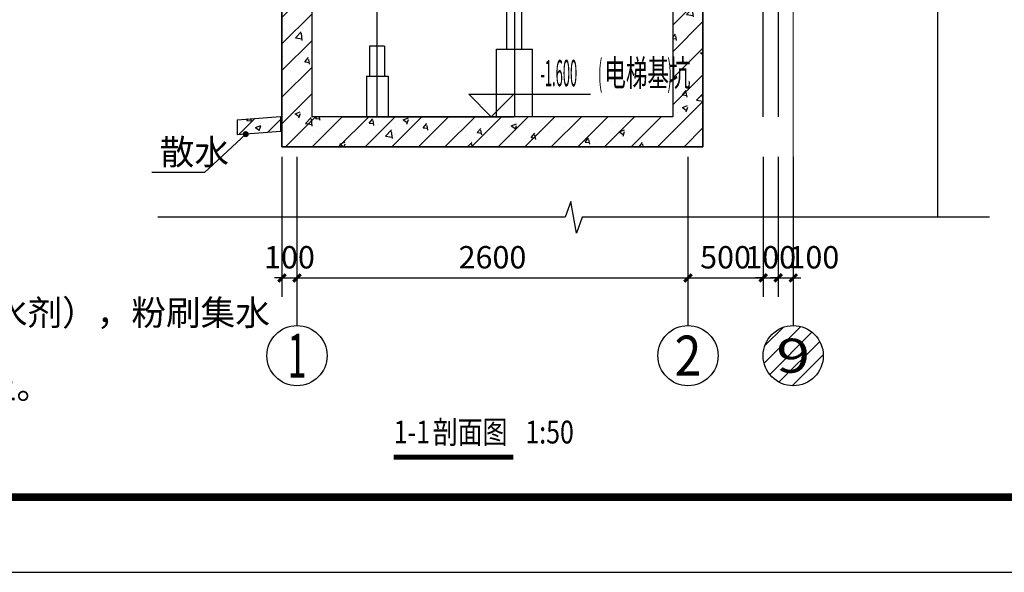
# Model space of a CAD drawing. Extents: x 4744665 to 9736916, y 917583 to 2703671.
# Drawn here: x 9709312 to 9722408, y 933791 to 941141 of the extents above; entities that cross this region are included whole.
import ezdxf
from ezdxf.enums import TextEntityAlignment as Align

# ---------------------------------------------------------------- set-up
doc = ezdxf.new("R2010")
doc.units = 0
doc.header["$LTSCALE"] = 1000
doc.header["$MEASUREMENT"] = 0
doc.linetypes.add('DOTE', pattern=[2.42, 2, -0.2, 0.02, -0.2])
doc.layers.get('Defpoints').update_dxf_attribs({"color": 73})
for name, color, linetype in [('00钢爪1', 51, 'Continuous'), ('0玻璃', 6, 'Continuous'), ('AXIS', 3, 'Continuous'), ('AXIS_TEXT', 7, 'Continuous'), ('DIM_ELEV', 3, 'Continuous'), ('DIM_LEAD', 3, 'Continuous'), ('DIM_SYMB', 3, 'Continuous'), ('DOTE', 1, 'DOTE'), ('PUB_DIM', 3, 'Continuous'), ('PUB_TEXT', 7, 'Continuous'), ('PUB_TITLE', 4, 'Continuous'), ('WALL', 150, 'Continuous')]:
    doc.layers.add(name, color=color, linetype=linetype)
doc.styles.add('-宋体', font='txt', dxfattribs={"width": 0.8})
doc.styles.add('_TCH_AXIS', font='COMPLEX', dxfattribs={"bigfont": 'GBCBIG'})
doc.styles.add('_TCH_DIM', font='SIMPLEX', dxfattribs={"bigfont": 'GBCBIG'})
doc.styles.add('_TCH_DIM_T3', font='SIMPLEX', dxfattribs={"width": 0.705882, "bigfont": 'GBCBIG'})
doc.styles.add('COMPLEX', font='COMPLEX')
doc.styles.add('ICDA-STYLE1_T3', font='TSSDENG', dxfattribs={"width": 0.6, "bigfont": 'TSSDCHN'})
doc.styles.get("Standard").update_dxf_attribs({"font": 'gbenor.shx', "bigfont": 'gbcbig.shx'})
doc.dimstyles.new('_TCH_ARCH&&50', dxfattribs={"dimtxt": 148.75, "dimasz": 50, "dimexe": 125, "dimexo": 150, "dimgap": 63.125, "dimtad": 1, "dimdec": 0, "dimzin": 0, "dimdsep": 46, "dimtxsty": '_TCH_DIM_T3', "dimblk": 'ARCHTICK', "dimcen": 0.09, "dimclrt": 7, "dimazin": 2, "dimtfac": 1, "dimtdec": 0, "dimtix": 1, "dimtmove": 2, "dimatfit": 3, "dimfxl": 0, "dimtolj": 1, "dimtzin": 0, "dimarcsym": 0})

# ---------------------------------------------------------------- blocks, each defined once
blk = doc.blocks.new('_AXISO')
blk.add_circle((0, 0), 0.5)
at = {"layer": 'AXIS_TEXT', "style": 'COMPLEX', "width": 1.041667}
blk.add_attdef('A', text='', height=0.56, dxfattribs=at).set_placement((-0.25, -0.28), (0.25, -0.28), align=Align.FIT)
blk = doc.blocks.new('_ArchTick')
at = {"color": 0, "linetype": 'ByBlock', "const_width": 0.4}
blk.add_lwpolyline([(-0.5, -0.5), (0.5, 0.5)], dxfattribs=at)
blk = doc.blocks.new('*D180')
at = {"layer": 'Defpoints', "color": 0, "transparency": 16777216}
for p in [(2138, 2164.6), (2238, 2164.6), (2238, 1209.6)]:
    blk.add_point(p, dxfattribs=at)
at = {"layer": 'PUB_DIM', "color": 0, "lineweight": -2, "transparency": 16777216}
for p, q in [((2138, 2014.6), (2138, 1084.6)), ((2238, 2014.6), (2238, 1084.6)), ((2138, 1209.6), (2088, 1209.6)), ((2138, 1209.6), (2238, 1209.6)), ((2238, 1209.6), (2288, 1209.6))]:
    blk.add_line(p, q, dxfattribs=at)
at = {"layer": 'PUB_DIM', "color": 0, "lineweight": -2, "transparency": 16777216, "xscale": 50, "yscale": 50, "zscale": 50}
blk.add_blockref('_ArchTick', (2138, 1209.6), dxfattribs=at)
at = {"layer": 'PUB_DIM', "color": 0, "lineweight": -2, "transparency": 16777216, "xscale": 50, "yscale": 50, "zscale": 50, "rotation": 180}
blk.add_blockref('_ArchTick', (2238, 1209.6), dxfattribs=at)
at = {"layer": 'PUB_DIM', "color": 7, "transparency": 16777216, "insert": (2188, 1347.1), "char_height": 148.75, "attachment_point": 5, "style": '_TCH_DIM_T3'}
blk.add_mtext('\\A1;100', dxfattribs=at)
blk = doc.blocks.new('*D181')
at = {"layer": 'Defpoints', "color": 0, "transparency": 16777216}
for p in [(2238, 2164.6), (4838, 2164.6), (4838, 1209.6)]:
    blk.add_point(p, dxfattribs=at)
at = {"layer": 'PUB_DIM', "color": 0, "lineweight": -2, "transparency": 16777216}
for p, q in [((2238, 2014.6), (2238, 1084.6)), ((4838, 2014.6), (4838, 1084.6)), ((2238, 1209.6), (4838, 1209.6))]:
    blk.add_line(p, q, dxfattribs=at)
at = {"layer": 'PUB_DIM', "color": 0, "lineweight": -2, "transparency": 16777216, "xscale": 50, "yscale": 50, "zscale": 50, "rotation": 180}
blk.add_blockref('_ArchTick', (2238, 1209.6), dxfattribs=at)
at = {"layer": 'PUB_DIM', "color": 0, "lineweight": -2, "transparency": 16777216, "xscale": 50, "yscale": 50, "zscale": 50}
blk.add_blockref('_ArchTick', (4838, 1209.6), dxfattribs=at)
at = {"layer": 'PUB_DIM', "color": 7, "transparency": 16777216, "insert": (3538, 1347.1), "char_height": 148.75, "attachment_point": 5, "style": '_TCH_DIM_T3'}
blk.add_mtext('\\A1;2600', dxfattribs=at)
blk = doc.blocks.new('*D182')
at = {"layer": 'Defpoints', "color": 0, "transparency": 16777216}
for p in [(4838, 2164.6), (5338, 2164.6), (5338, 1209.6)]:
    blk.add_point(p, dxfattribs=at)
at = {"layer": 'PUB_DIM', "color": 0, "lineweight": -2, "transparency": 16777216}
for p, q in [((4838, 2014.6), (4838, 1084.6)), ((5338, 2014.6), (5338, 1084.6)), ((4838, 1209.6), (5338, 1209.6))]:
    blk.add_line(p, q, dxfattribs=at)
at = {"layer": 'PUB_DIM', "color": 0, "lineweight": -2, "transparency": 16777216, "xscale": 50, "yscale": 50, "zscale": 50, "rotation": 180}
blk.add_blockref('_ArchTick', (4838, 1209.6), dxfattribs=at)
at = {"layer": 'PUB_DIM', "color": 0, "lineweight": -2, "transparency": 16777216, "xscale": 50, "yscale": 50, "zscale": 50}
blk.add_blockref('_ArchTick', (5338, 1209.6), dxfattribs=at)
at = {"layer": 'PUB_DIM', "color": 7, "transparency": 16777216, "insert": (5088, 1347.1), "char_height": 148.75, "attachment_point": 5, "style": '_TCH_DIM_T3'}
blk.add_mtext('\\A1;500', dxfattribs=at)
blk = doc.blocks.new('*D183')
at = {"layer": 'Defpoints', "color": 0, "transparency": 16777216}
for p in [(5338, 2164.6), (5438, 2164.6), (5438, 1209.6)]:
    blk.add_point(p, dxfattribs=at)
at = {"layer": 'PUB_DIM', "color": 0, "lineweight": -2, "transparency": 16777216}
for p, q in [((5338, 2014.6), (5338, 1084.6)), ((5438, 2014.6), (5438, 1084.6)), ((5338, 1209.6), (5288, 1209.6)), ((5338, 1209.6), (5438, 1209.6)), ((5438, 1209.6), (5488, 1209.6))]:
    blk.add_line(p, q, dxfattribs=at)
at = {"layer": 'PUB_DIM', "color": 0, "lineweight": -2, "transparency": 16777216, "xscale": 50, "yscale": 50, "zscale": 50}
blk.add_blockref('_ArchTick', (5338, 1209.6), dxfattribs=at)
at = {"layer": 'PUB_DIM', "color": 0, "lineweight": -2, "transparency": 16777216, "xscale": 50, "yscale": 50, "zscale": 50, "rotation": 180}
blk.add_blockref('_ArchTick', (5438, 1209.6), dxfattribs=at)
at = {"layer": 'PUB_DIM', "color": 7, "transparency": 16777216, "insert": (5388, 1347.1), "char_height": 148.75, "attachment_point": 5, "style": '_TCH_DIM_T3'}
blk.add_mtext('\\A1;100', dxfattribs=at)
blk = doc.blocks.new('*D184')
at = {"layer": 'Defpoints', "color": 0, "transparency": 16777216}
for p in [(5438, 2164.6), (5538, 2164.6), (5538, 1209.6)]:
    blk.add_point(p, dxfattribs=at)
at = {"layer": 'PUB_DIM', "color": 0, "lineweight": -2, "transparency": 16777216}
for p, q in [((5438, 2014.6), (5438, 1084.6)), ((5538, 2014.6), (5538, 1084.6)), ((5438, 1209.6), (5388, 1209.6)), ((5438, 1209.6), (5538, 1209.6)), ((5538, 1209.6), (5588, 1209.6))]:
    blk.add_line(p, q, dxfattribs=at)
at = {"layer": 'PUB_DIM', "color": 0, "lineweight": -2, "transparency": 16777216, "xscale": 50, "yscale": 50, "zscale": 50}
blk.add_blockref('_ArchTick', (5438, 1209.6), dxfattribs=at)
at = {"layer": 'PUB_DIM', "color": 0, "lineweight": -2, "transparency": 16777216, "xscale": 50, "yscale": 50, "zscale": 50, "rotation": 180}
blk.add_blockref('_ArchTick', (5538, 1209.6), dxfattribs=at)
at = {"layer": 'PUB_DIM', "color": 7, "transparency": 16777216, "insert": (5675.5, 1347.1), "char_height": 148.75, "attachment_point": 5, "style": '_TCH_DIM_T3'}
blk.add_mtext('\\A1;100', dxfattribs=at)
blk = doc.blocks.new('A$C0B287D97')
h = blk.add_hatch()
h.set_pattern_fill('钢筋混凝土', color=256, scale=50, style=0)
h.set_pattern_definition([(45, (-9769103.2, -859188.4), (-88.3883476, 88.3883476), []), (50, (-9769103.2, -859188.4), (358.630091, -31.3760675), [37.5, -412.5]), (355, (-9769103.2, -859188.4), (-69.375667, 376.096067), [30, -330]), (100.4514, (-9769073.3, -859191), (289.254691, 344.719771), [31.870095, -350.571056]), (46.1842, (-9769103.2, -859088.4), (533.620524, -82.759507), [56.25, -618.75]), (96.6356, (-9769058.73, -859095.3), (467.331353, 487.058935), [47.805144, -525.8565]), (351.1842, (-9769103.2, -859088.4), (467.330973, 487.0593), [45, -495]), (21, (-9769053.2, -859113.4), (298.453526, -201.309445), [37.5, -412.5]), (326, (-9769053.2, -859113.4), (121.657666, 362.575023), [30, -330]), (71.4514, (-9769028.33, -859130.18), (420.111314, 161.265248), [31.870095, -350.571056]), (37.5, (-9769103.2, -859188.4), (6.0799277, 166.4469269), [0, -326, 0, -335, 0, -331.25]), (7.5, (-9769103.2, -859188.4), (131.5347687, 197.205856), [0, -191, 0, -318.5, 0, -126.25]), (327.5, (-9769214.7, -859188.4), (266.911218, -11.2774359), [0, -125, 0, -390, 0, -517.5]), (317.5, (-9769264.7, -859188.4), (291.5930847, 50.052491), [0, -162.5, 0, -259, 0, -367.5])])
h.paths.add_polyline_path([(2338, 3632.1), (2138, 3632.1), (2138, 2082.1), (4938, 2082.1), (4938, 3632.1), (4738, 3632.1), (4738, 2282.1), (2338, 2282.1)])
h = blk.add_hatch()
h.set_pattern_fill('钢筋混凝土', color=256, scale=50, style=0)
h.set_pattern_definition([(45, (879279.04, -159407.43), (-88.388348, 88.388348), []), (50, (879279.04, -159407.43), (358.63009, -31.37607), [37.5, -412.5]), (355, (879279.04, -159407.43), (-69.37567, 376.09607), [30, -330]), (100.4514, (879308.93, -159410.04), (289.25469, 344.71977), [31.8701, -350.57106]), (46.1842, (879279.04, -159307.43), (533.62052, -82.7595), [56.25, -618.75]), (96.6356, (879323.5, -159314.3), (467.33135, 487.05894), [47.80514, -525.8565]), (351.1842, (879279.04, -159307.43), (467.33097, 487.0593), [45, -495]), (21, (879329.04, -159332.43), (298.45353, -201.30945), [37.5, -412.5]), (326, (879329.04, -159332.43), (121.65767, 362.57502), [30, -330]), (71.4514, (879353.9, -159349.2), (420.11131, 161.26525), [31.8701, -350.57106]), (37.5, (879279.04, -159407.43), (6.079928, 166.446927), [0, -326, 0, -335, 0, -331.25]), (7.5, (879279.04, -159407.43), (131.53477, 197.205856), [0, -191, 0, -318.5, 0, -126.25]), (327.5, (879167.54, -159407.43), (266.911218, -11.277436), [0, -125, 0, -390, 0, -517.5]), (317.5, (879117.54, -159407.43), (291.593085, 50.05249), [0, -162.5, 0, -259, 0, -367.5])])
h.paths.add_polyline_path([(1841, 2161.9), (1841, 2261.9), (2127.5, 2282.6), (2128, 2282.1), (2128, 2183.1), (2127.5, 2182.6)])
at = {"layer": 'DIM_LEAD'}
h = blk.add_hatch(dxfattribs=at)
h.set_pattern_fill('ANSI31', color=8, scale=50)
h.set_pattern_definition([(45, (-5269386.05, -823573.17), (-56.1266008, 56.1266008), [])])
edge = h.paths.add_edge_path()
edge.add_arc((5538, 692.5), 200, 0, 360)
blk.add_line((5338, 2282.1), (5338, 17382.1))
for points in [[(2138, 3632.1), (4938, 3632.1), (4938, 2082.1), (2138, 2082.1)], [(2338, 3632.1), (2138, 3632.1), (2138, 2082.1), (4938, 2082.1), (4938, 3632.1), (4738, 3632.1), (4738, 2282.1), (2338, 2282.1)]]:
    blk.add_lwpolyline(points, close=True)
at = {"layer": '00钢爪1'}
blk.add_line((5438, 3032.1), (5438, 2282.1), dxfattribs=at)
at = {"layer": 'AXIS'}
for p, q in [((2238, 1760.1), (2238, 892.5)), ((4838, 1760.1), (4838, 892.5)), ((4838, 1760.1), (4838, 892.5)), ((5538, 1760.1), (5538, 892.5)), ((5538, 1760.1), (5538, 892.5))]:
    blk.add_line(p, q, dxfattribs=at)
for centre in [(2238, 692.5), (4838, 692.5)]:
    blk.add_circle(centre, 200, dxfattribs=at)
at = {"layer": 'DIM_ELEV'}
for p, q in [((3529.8, 2282.1), (3379.8, 2432.1)), ((3379.8, 2432.1), (4189.8, 2432.1)), ((3529.8, 2282.1), (3679.8, 2432.1)), ((2534.3, 2282.1), (3679.8, 2282.1))]:
    blk.add_line(p, q, dxfattribs=at)
at = {"layer": 'DIM_LEAD'}
for p, q in [((1896.9, 2165.9), (1623.9, 1910.3)), ((1623.9, 1910.3), (1272.8, 1910.3))]:
    blk.add_line(p, q, dxfattribs=at)
at = {"layer": 'DIM_LEAD', "const_width": 20}
blk.add_lwpolyline([(1904.2, 2172.8, 1), (1889.6, 2159.1, 1)], format="xyb", close=True, dxfattribs=at)
at = {"layer": 'DIM_SYMB'}
for points in [[(6497.3, 18306), (6497.3, 10015.9), (6602.3, 9977.7), (6392.3, 9940.6), (6497.3, 9903.4), (6497.3, 1613.2)], [(6844.1, 1613.2), (4135, 1613.2), (4096.7, 1508.2), (4059.7, 1718.2), (4022.5, 1613.2), (1313.3, 1613.2)]]:
    blk.add_lwpolyline(points, dxfattribs=at)
at = {"layer": 'DIM_SYMB', "const_width": 35}
blk.add_lwpolyline([(2881.4, 17.5), (3676.9, 17.5)], dxfattribs=at)
at = {"layer": 'DOTE', "lineweight": 5}
blk.add_line((5538, 1144.6), (5538, 18710.1), dxfattribs=at)
at = {"layer": 'PUB_DIM'}
for p, q in [((3684.3, 15548.4), (3684.3, 2282.1)), ((2770.1, 2282.1), (2771.4, 12838.4))]:
    blk.add_line(p, q, dxfattribs=at)
at = {"layer": 'WALL'}
for p, q in [((2138, 3832.1), (2138, 2482.1)), ((4938, 2182.1), (4938, 3332.1)), ((1841, 2261.9), (1841, 2161.9)), ((4738, 2182.6), (4737.5, 2182.1)), ((4938, 2082.1), (4938, 2182.1)), ((4938, 2082.1), (2338, 2082.1))]:
    blk.add_line(p, q, dxfattribs=at)
at = {"layer": 'WALL', "color": 3}
for p, q in [((3634.3, 2732.1), (3634.3, 3392.1)), ((3734.3, 2732.1), (3734.3, 3392.1)), ((2819.3, 2751.4), (2719.3, 2751.4)), ((2719.3, 2751.4), (2719.3, 2551.4)), ((2819.3, 2751.4), (2819.3, 2551.4)), ((3564.3, 2732.1), (3804.3, 2732.1)), ((3564.3, 2282.1), (3564.3, 2732.1)), ((3804.3, 2282.1), (3804.3, 2732.1)), ((2700, 2551.4), (2844.3, 2551.4)), ((2700, 2551.4), (2700, 2282.1)), ((2844.3, 2551.4), (2844.3, 2282.1))]:
    blk.add_line(p, q, dxfattribs=at)
at = {"layer": 'WALL'}
blk.add_lwpolyline([(1841, 2261.9), (2127.5, 2282.6), (2128, 2282.1), (2128, 2183.1), (2127.5, 2182.6), (1841, 2161.9)], dxfattribs=at)
at = {"layer": 'AXIS', "color": 8}
ref = blk.add_blockref('_AXISO', (5538, 692.5), dxfattribs=dict(at, xscale=400, yscale=400, zscale=400))
ref.add_attrib('A', '9', dxfattribs={"layer": 'AXIS_TEXT', "height": 226.3, "style": '_TCH_AXIS', "width": 1.5}).set_placement((5424.9, 579.4), (5651.1, 579.4), align=Align.FIT)
at = {"layer": 'AXIS_TEXT', "color": 7, "style": '_TCH_AXIS'}
for s, height, p, p2 in [('1', 294.1, (2175, 545.4), (2301, 545.4)), ('2', 266.3, (4749.2, 559.4), (4926.7, 559.4))]:
    blk.add_text(s, height=height, dxfattribs=at).set_placement(p, p2, align=Align.FIT)
at = {"layer": 'PUB_TEXT', "color": 7}
for s, height, style, width, p in [('电梯基坑', 175, 'ICDA-STYLE1_T3', 0.6, (4281.8, 2484.6)), ('-1.600', 175, 'ICDA-STYLE1_T3', 0.36, (3856.8, 2484.6)), ('(', 175, 'ICDA-STYLE1_T3', 0.36, (4239.8, 2484.6)), (')', 175, 'ICDA-STYLE1_T3', 0.36, (4701.8, 2484.6)), ('剖面图', 151.9, '-宋体', 0.8, (3140.7, 108.6)), ('1:50', 151.9, '-宋体', 0.8, (3756.9, 108.6)), ('1-1', 151.9, '-宋体', 0.8, (2881.4, 108.6))]:
    blk.add_text(s, height=height, dxfattribs=dict(at, style=style, width=width)).set_placement(p)
at = {"layer": 'PUB_TEXT', "color": 7, "style": '_TCH_DIM'}
blk.add_text('散水', height=168.79, dxfattribs=at).set_placement((1325.3, 1962.8))
at = {"layer": 'PUB_DIM'}
for p1, p2, picture, middle in [((2138, 2164.6), (2238, 2164.6), '*D180', (2188, 1347.1)), ((2238, 2164.6), (4838, 2164.6), '*D181', (3538, 1347.1)), ((4838, 2164.6), (5338, 2164.6), '*D182', (5088, 1347.1)), ((5338, 2164.6), (5438, 2164.6), '*D183', (5388, 1347.1))]:
    dim = blk.add_aligned_dim(p1=p1, p2=p2, distance=-955, dimstyle='_TCH_ARCH&&50', dxfattribs=at)
    dim.commit()
    dim.dimension.update_dxf_attribs({"geometry": picture, "text_midpoint": middle})
dim = blk.add_linear_dim(base=(5538, 1209.6), p1=(5438, 2164.6), p2=(5538, 2164.6), angle=0, dimstyle='_TCH_ARCH&&50', dxfattribs=at)
dim.commit()
dim.dimension.update_dxf_attribs({"geometry": '*D184', "text_midpoint": (5675.5, 1347.1), "dimtype": 161})

msp = doc.modelspace()

# ---------------------------------------------------------------- linework, layer by layer
at = {"layer": 'PUB_TITLE'}
msp.add_lwpolyline([(9677515.5, 933790.5), (9736915.5, 933790.5), (9736915.5, 975790.5), (9677515.5, 975790.5)], close=True, dxfattribs=at)
at = {"layer": 'PUB_TITLE', "const_width": 100}
msp.add_lwpolyline([(9680015.5, 934790.5), (9735915.5, 934790.5), (9735915.5, 974790.5), (9680015.5, 974790.5)], close=True, dxfattribs=at)

# ---------------------------------------------------------------- block references
at = {"layer": '0玻璃', "xscale": 2, "yscale": 2, "zscale": 2}
msp.add_blockref('A$C0B287D97', (9708524, 935286.8), dxfattribs=at)

# ---------------------------------------------------------------- texts
at = {"layer": 'PUB_TEXT'}
for s, p in [('防水剂），粉刷集水', (9708494.5, 937074.9)), ('混凝土。', (9707886.3, 936094.9))]:
    msp.add_text(s, height=337.59, dxfattribs=at).set_placement(p)

doc.saveas('drawing.dxf')
